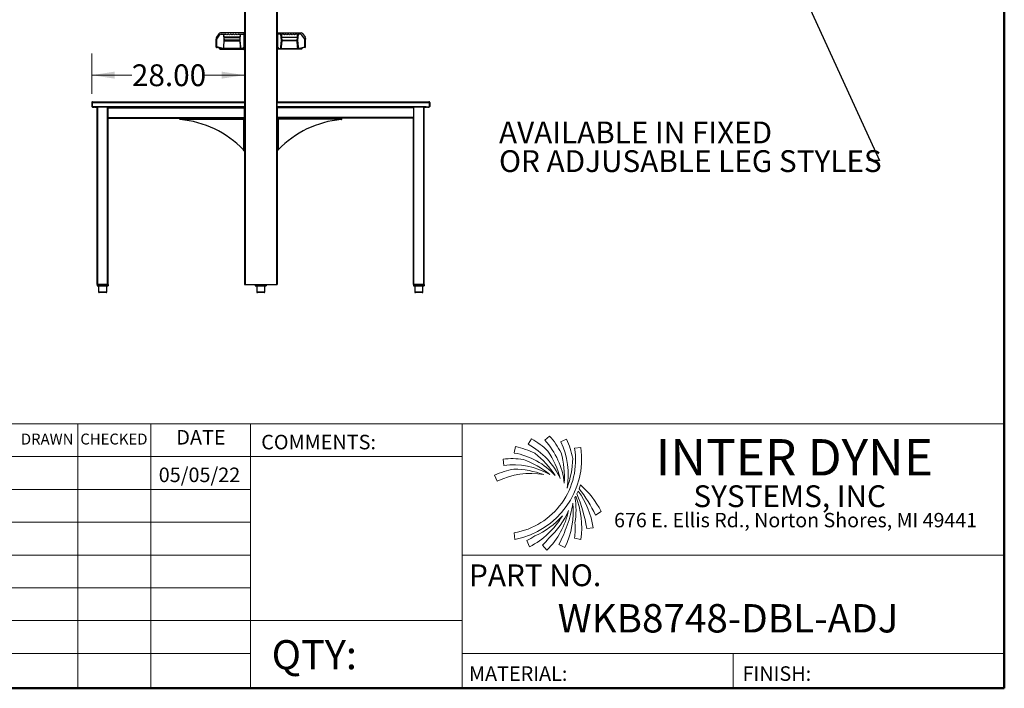
# Model space of a CAD drawing. Units: inches. Extents: x 0.5 to 10.5, y 0.5 to 8.
# Drawn here: x 4.9 to 10.5, y 0.5 to 4.3 of the extents above; entities that cross this region are included whole.
import ezdxf

# ---------------------------------------------------------------- set-up
doc = ezdxf.new("R2010")
doc.units = ezdxf.units.IN
doc.header["$MEASUREMENT"] = 0
doc.styles.add('SLDTEXTSTYLE0', font='TXT', dxfattribs={"width": 0.75})
doc.styles.add('SLDTEXTSTYLE1', font='TXT', dxfattribs={"width": 0.605})
doc.dimstyles.new('SLDDIMSTYLE1', dxfattribs={"dimtxt": 0.125, "dimasz": 0.13, "dimexe": 0, "dimexo": 0.0625, "dimgap": 0.03125, "dimtad": 0, "dimtih": 1, "dimtoh": 1, "dimlfac": 32, "dimrnd": 1e-09, "dimzin": 4, "dimdsep": 46, "dimtxsty": 'SLDTEXTSTYLE0', "dimsah": 1, "dimcen": 0.09, "dimadec": 0, "dimazin": 1, "dimtfac": 1, "dimtofl": 0, "dimtmove": 0, "dimatfit": 3, "dimfxl": 1, "dimfrac": 2, "dimtolj": 1, "dimtzin": 12, "dimarcsym": 0})
doc.dimstyles.new('SLDDIMSTYLE2', dxfattribs={"dimtxt": 0.18, "dimasz": 0.13, "dimexe": 0, "dimexo": 0.0625, "dimgap": 0, "dimtad": 0, "dimtih": 1, "dimtoh": 1, "dimdec": 0, "dimrnd": 1e-09, "dimzin": 0, "dimdsep": 46, "dimtxsty": 'Standard', "dimsah": 1, "dimcen": 0.09, "dimadec": 0, "dimazin": 0, "dimtfac": 0.13, "dimtdec": 0, "dimtofl": 0, "dimtmove": 0, "dimatfit": 3, "dimfxl": 1, "dimfrac": 2, "dimtolj": 1, "dimtzin": 0, "dimarcsym": 0})

# ---------------------------------------------------------------- blocks, each defined once
blk = doc.blocks.new('Block2')
at = {"color": 7, "linetype": 'Continuous', "lineweight": 18}
for p, q in [((0.2769, 0.8667), (0.3034, 0.9126)), ((0.4115, 0.8996), (0.4513, 0.9347)), ((0.5419, 0.888), (0.5901, 0.9102)), ((0.1613, 0.7957), (0.1722, 0.8476)), ((0.6556, 0.8348), (0.7082, 0.8419)), ((0.0754, 0.6931), (0.0699, 0.7459)), ((0.0224, 0.5648), (0, 0.6129)), ((0.8742, 0.318), (0.8264, 0.288)), ((0.756, 0.1782), (0.8073, 0.184)), ((0.1598, 0.1425), (0.1675, 0.0877)), ((0.6556, 0.0977), (0.7082, 0.0877)), ((0.2641, 0.0781), (0.2875, 0.0277)), ((0.392, 0.0407), (0.4299, 0)), ((0.527, 0.0476), (0.5759, 0.021))]:
    blk.add_line(p, q, dxfattribs=at)
for centre, radius, start, end in [((-0.035, 0.3274), 0.676, 45.78221, 59.95528), ((-0.0278, 0.4879), 0.6021, 5.91583, 43.13867), ((-0.0554, 0.4871), 0.676, 27.28221, 41.45528), ((0.0026, 0.6204), 0.6021, 349.16583, 26.38867), ((-0.024, 0.6277), 0.676, 10.53221, 24.70528), ((0.0616, 0.7366), 0.6021, 279.38867, 9.38867), ((0.0382, 0.7512), 0.676, 281.01931, 7.70528), ((0.0334, 0.186), 0.676, 63.98221, 78.15528), ((-0.0092, 0.3369), 0.6021, 24.41583, 61.63867), ((-0.182, 0.3948), 0.746, 14.83282, 33.99884), ((0.14, 0.0735), 0.676, 81.78221, 95.95528), ((0.0551, 0.203), 0.6021, 42.61583, 79.83867), ((-0.0185, 0.0416), 0.746, 50.83282, 69.99884), ((-0.1273, 0.204), 0.746, 33.03282, 52.19884), ((-0.1734, 0.5977), 0.746, 356.33282, 15.49884), ((-0.1052, 0.7675), 0.746, 339.58282, 358.74884), ((0.2852, 0), 0.676, 100.78221, 114.95528), ((0.1554, 0.0964), 0.6021, 60.41583, 97.63867), ((0.1457, -0.0818), 0.746, 69.83282, 88.99884), ((0.2923, 0.0266), 0.6021, 79.41583, 116.63867), ((0.257, 0.6715), 0.4682, 333.35992, 336.44793), ((0.1419, 0.0906), 0.6719, 7.99773, 35.8839), ((0.257, 0.6715), 0.4682, 338.85664, 343.082), ((-0.1407, -0.1613), 1.0664, 24.91681, 38.50578), ((0.1969, -0.0349), 0.7637, 27.52173, 48.29384), ((0.257, 0.6715), 0.4682, 329.17119, 330.83359), ((0.0337, 0.3279), 0.634, 350.58725, 9.41275), ((-0.0227, 0.1812), 0.7368, 352.70861, 20.84175), ((-0.5938, -0.052), 1.3693, 9.67756, 22.02842), ((-0.0518, 0.4743), 0.676, 315.44321, 347.20789), ((-0.0128, 0.5982), 0.6778, 312.40531, 336.19423), ((-0.0314, 0.318), 0.676, 333.94321, 5.70789), ((-0.0705, 0.4744), 0.7174, 337.85649, 352.85529), ((-0.024, 0.6277), 0.676, 297.44321, 329.20789), ((0.0514, 0.7334), 0.6778, 294.40531, 318.19423), ((-0.263, 0.4778), 0.8995, 331.43086, 342.28426), ((-0.0253, 0.18), 0.6859, 353.11014, 3.69255), ((0.0026, 0.6204), 0.6021, 295.74245, 303.11597), ((-0.0243, 0.4757), 0.6021, 313.74245, 321.11597)]:
    blk.add_arc(centre, radius, start, end, dxfattribs=at)
blk = doc.blocks.new('SW_NOTE_0_2')
at = {"color": 0, "linetype": 'Continuous', "lineweight": 0, "insert": (0.9977, 0.1063), "char_height": 0.0825, "attachment_point": 2, "style": 'SLDTEXTSTYLE0'}
blk.add_mtext('676 E. Ellis Rd., Norton Shores, MI 49441', dxfattribs=at)
blk = doc.blocks.new('_D_9')
at = {"color": 7, "linetype": 'Continuous', "lineweight": 0}
for p, q in [((5.2672, 3.9078), (5.2672, 4.1391)), ((6.1422, 3.9118), (6.1422, 4.1391)), ((5.2672, 4.0141), (5.4968, 4.0141)), ((6.1422, 4.0141), (5.9125, 4.0141))]:
    blk.add_line(p, q, dxfattribs=at)
at = {"color": 7, "linetype": 'Continuous', "lineweight": 18}
for points in [[(5.2672, 4.0141), (5.3972, 3.9941), (5.3972, 4.0341)], [(6.1422, 4.0141), (6.0122, 4.0341), (6.0122, 3.9941)]]:
    blk.add_solid(points, dxfattribs=at)
at = {"color": 7, "linetype": 'Continuous', "lineweight": 18, "insert": (5.4968, 4.076), "char_height": 0.125, "attachment_point": 1, "style": 'SLDTEXTSTYLE0'}
blk.add_mtext('28.00', dxfattribs=at)
blk = doc.blocks.new('SW_NOTE_0_3')
at = {"color": 0, "linetype": 'Continuous', "lineweight": 0, "char_height": 0.125, "attachment_point": 1, "style": 'SLDTEXTSTYLE0'}
for s, insert in [('AVAILABLE IN FIXED', (-2.1194, 0.223)), ('OR ADJUSABLE LEG STYLES', (-2.1194, 0.0586))]:
    blk.add_mtext(s, dxfattribs=dict(at, insert=insert))

msp = doc.modelspace()

# ---------------------------------------------------------------- linework, layer by layer
at = {"color": 7, "linetype": 'Continuous', "lineweight": 50}
for p, q in [((10.5, 8), (10.5, 0.5)), ((10.5, 0.5), (0.5, 0.5))]:
    msp.add_line(p, q, dxfattribs=at)
at = {"color": 7, "linetype": 'Continuous', "lineweight": 25}
for p, q in [((6.14216, 5.48682), (6.14216, 4.25245)), ((6.14622, 5.48682), (6.14622, 2.81495)), ((6.3256, 5.48682), (6.3256, 2.81495)), ((6.32966, 5.48682), (6.32966, 4.25245)), ((5.99486, 4.25154), (5.98142, 4.231)), ((5.98408, 4.21966), (5.99942, 4.2431)), ((6.14216, 4.25685), (6.00467, 4.25685)), ((6.00923, 4.24841), (6.02174, 4.24841)), ((6.02174, 4.24841), (6.02468, 4.21481)), ((6.02464, 4.24841), (6.03425, 4.24841)), ((6.02576, 4.23249), (6.02464, 4.24841)), ((6.10807, 4.24841), (6.11768, 4.24841)), ((6.11768, 4.24841), (6.11656, 4.23249)), ((6.11764, 4.21481), (6.12058, 4.24841)), ((6.12058, 4.24841), (6.13989, 4.24841)), ((6.13989, 4.25245), (6.14105, 4.25245)), ((6.13989, 4.25245), (6.13989, 4.24841)), ((6.13989, 4.24841), (6.13989, 4.17769)), ((6.14105, 4.25245), (6.14216, 4.25245)), ((6.14105, 4.24854), (6.14105, 4.25245)), ((6.14216, 4.24854), (6.14105, 4.24854)), ((6.14105, 4.1626), (6.14105, 4.24854)), ((6.14216, 4.25245), (6.14216, 4.24854)), ((6.14216, 4.1626), (6.14216, 4.24854)), ((6.32966, 4.25685), (6.46715, 4.25685)), ((6.32966, 4.25245), (6.33077, 4.25245)), ((6.32966, 4.24854), (6.32966, 4.25245)), ((6.33077, 4.24854), (6.32966, 4.24854)), ((6.32966, 4.24854), (6.32966, 4.1626)), ((6.33193, 4.25245), (6.33077, 4.25245)), ((6.33077, 4.25245), (6.33077, 4.24854)), ((6.33077, 4.24854), (6.33077, 4.1626)), ((6.33193, 4.25245), (6.33193, 4.24841)), ((6.35124, 4.24841), (6.33193, 4.24841)), ((6.33193, 4.24841), (6.33193, 4.17769)), ((6.35418, 4.21481), (6.35124, 4.24841)), ((6.36375, 4.24841), (6.35414, 4.24841)), ((6.35414, 4.24841), (6.35526, 4.23249)), ((6.44718, 4.24841), (6.43757, 4.24841)), ((6.44606, 4.23249), (6.44718, 4.24841)), ((6.45008, 4.24841), (6.44714, 4.21481)), ((6.46259, 4.24841), (6.45008, 4.24841)), ((6.48774, 4.21966), (6.4724, 4.2431)), ((6.47696, 4.25154), (6.49041, 4.231)), ((5.9795, 4.22459), (5.9795, 4.21966)), ((5.98408, 4.21966), (5.9795, 4.21966)), ((5.9795, 4.17602), (5.9795, 4.21966)), ((5.98408, 4.17602), (5.98408, 4.21966)), ((6.02483, 4.21305), (6.0216, 4.17602)), ((6.02439, 4.17602), (6.02699, 4.21129)), ((6.027, 4.21481), (6.02468, 4.21481)), ((6.02468, 4.21481), (6.02483, 4.21305)), ((6.11656, 4.23249), (6.02576, 4.23249)), ((6.02601, 4.22897), (6.11632, 4.22897)), ((6.027, 4.21481), (6.02601, 4.22897)), ((6.02699, 4.21129), (6.11533, 4.21129)), ((6.11532, 4.21481), (6.027, 4.21481)), ((6.11632, 4.22897), (6.11532, 4.21481)), ((6.11764, 4.21481), (6.11532, 4.21481)), ((6.11533, 4.21129), (6.11794, 4.17602)), ((6.11749, 4.21305), (6.11764, 4.21481)), ((6.12073, 4.17602), (6.11749, 4.21305)), ((6.35109, 4.17602), (6.35433, 4.21305)), ((6.35649, 4.21129), (6.35388, 4.17602)), ((6.35418, 4.21481), (6.3565, 4.21481)), ((6.35433, 4.21305), (6.35418, 4.21481)), ((6.35526, 4.23249), (6.44606, 4.23249)), ((6.44581, 4.22897), (6.35551, 4.22897)), ((6.35551, 4.22897), (6.3565, 4.21481)), ((6.44483, 4.21129), (6.35649, 4.21129)), ((6.3565, 4.21481), (6.44482, 4.21481)), ((6.44482, 4.21481), (6.44581, 4.22897)), ((6.44482, 4.21481), (6.44714, 4.21481)), ((6.44744, 4.17602), (6.44483, 4.21129)), ((6.44714, 4.21481), (6.44699, 4.21305)), ((6.44699, 4.21305), (6.45023, 4.17602)), ((6.48774, 4.21966), (6.49232, 4.21966)), ((6.48774, 4.17602), (6.48774, 4.21966)), ((6.49232, 4.22459), (6.49232, 4.21966)), ((6.49232, 4.17602), (6.49232, 4.21966)), ((5.98408, 4.17602), (5.9795, 4.17602)), ((5.98294, 4.17159), (5.98408, 4.1713)), ((6.01337, 4.1685), (5.98408, 4.17602)), ((5.98408, 4.17366), (6.00086, 4.16935)), ((5.98408, 4.1713), (5.98408, 4.17366)), ((6.00086, 4.16935), (6.00086, 4.16538)), ((6.00086, 4.1631), (6.00086, 4.16538)), ((6.00086, 4.16538), (6.13418, 4.16538)), ((6.00086, 4.1631), (6.13602, 4.1631)), ((6.02086, 4.16767), (6.01658, 4.16767)), ((6.0216, 4.17602), (6.02086, 4.16767)), ((6.02439, 4.17602), (6.0216, 4.17602)), ((6.02377, 4.16767), (6.02439, 4.17602)), ((6.11855, 4.16767), (6.02377, 4.16767)), ((6.12073, 4.17602), (6.11794, 4.17602)), ((6.11794, 4.17602), (6.11855, 4.16767)), ((6.12146, 4.16767), (6.12073, 4.17602)), ((6.13418, 4.16767), (6.12146, 4.16767)), ((6.13418, 4.16767), (6.13418, 4.16538)), ((6.13602, 4.16767), (6.13418, 4.16767)), ((6.13602, 4.16723), (6.13602, 4.16767)), ((6.13602, 4.1631), (6.13602, 4.16723)), ((6.14105, 4.1626), (6.14216, 4.1626)), ((6.14105, 4.1587), (6.14105, 4.1626)), ((6.14216, 4.1587), (6.14105, 4.1587)), ((6.14216, 4.1626), (6.14216, 4.1587)), ((6.14216, 4.1587), (6.14216, 3.86182)), ((6.32966, 4.1626), (6.33077, 4.1626)), ((6.32966, 4.1587), (6.32966, 4.1626)), ((6.33077, 4.1587), (6.32966, 4.1587)), ((6.32966, 4.1587), (6.32966, 3.86181)), ((6.33077, 4.1626), (6.33077, 4.1587)), ((6.3358, 4.16767), (6.33764, 4.16767)), ((6.3358, 4.16723), (6.3358, 4.16767)), ((6.3358, 4.1631), (6.3358, 4.16723)), ((6.47096, 4.1631), (6.3358, 4.1631)), ((6.33764, 4.16767), (6.33764, 4.16538)), ((6.33764, 4.16767), (6.35036, 4.16767)), ((6.47096, 4.16538), (6.33764, 4.16538)), ((6.35036, 4.16767), (6.35109, 4.17602)), ((6.35109, 4.17602), (6.35388, 4.17602)), ((6.35388, 4.17602), (6.35327, 4.16767)), ((6.35327, 4.16767), (6.44805, 4.16767)), ((6.44744, 4.17602), (6.45023, 4.17602)), ((6.44805, 4.16767), (6.44744, 4.17602)), ((6.45023, 4.17602), (6.45096, 4.16767)), ((6.45096, 4.16767), (6.45524, 4.16767)), ((6.45845, 4.1685), (6.48774, 4.17602)), ((6.48774, 4.17366), (6.47096, 4.16935)), ((6.47096, 4.16935), (6.47096, 4.16538)), ((6.47096, 4.1631), (6.47096, 4.16538)), ((6.48774, 4.17602), (6.49232, 4.17602)), ((6.48774, 4.1713), (6.48774, 4.17366)), ((6.48888, 4.17159), (6.48774, 4.1713)), ((5.26716, 3.85778), (5.26902, 3.85778)), ((5.26716, 3.85778), (5.26716, 3.83462)), ((5.26902, 3.85778), (5.26902, 3.83462)), ((5.26933, 3.85778), (6.14216, 3.85778)), ((5.26933, 3.85778), (5.26933, 3.83509)), ((5.27121, 3.86182), (6.14216, 3.86182)), ((6.14216, 3.86182), (6.14216, 3.85778)), ((6.14216, 3.85778), (6.14216, 3.83462)), ((6.32966, 3.86182), (7.20061, 3.86182)), ((6.32966, 3.85778), (6.32966, 3.86181)), ((6.32966, 3.83462), (6.32966, 3.85778)), ((6.32966, 3.85778), (7.20249, 3.85778)), ((7.20249, 3.85778), (7.20249, 3.83509)), ((7.20466, 3.85778), (7.2028, 3.85778)), ((7.2028, 3.85778), (7.2028, 3.83462)), ((7.20466, 3.85778), (7.20466, 3.83462)), ((5.26902, 3.83462), (5.26716, 3.83462)), ((5.27121, 3.83243), (5.27121, 3.83057)), ((5.27121, 3.83243), (5.28044, 3.83243)), ((5.27121, 3.83057), (5.28044, 3.83057)), ((5.34739, 3.83274), (5.27168, 3.83274)), ((5.28044, 3.83057), (5.28044, 3.83243)), ((5.28044, 3.83243), (5.28279, 3.83243)), ((5.28279, 3.83057), (5.28044, 3.83057)), ((5.28279, 3.83243), (5.28279, 3.83057)), ((5.34739, 3.83243), (5.28699, 3.83243)), ((5.28699, 3.83057), (5.29841, 3.83057)), ((5.29841, 2.81495), (5.29841, 3.83057)), ((5.30154, 3.83057), (5.29841, 3.83057)), ((5.30154, 2.81495), (5.30154, 3.83057)), ((5.35779, 3.83057), (5.30154, 3.83057)), ((5.34739, 3.83462), (6.14216, 3.83462)), ((5.34739, 3.83462), (5.34739, 3.83274)), ((5.34739, 3.83057), (5.34739, 3.83274)), ((5.35779, 2.81495), (5.35779, 3.83057)), ((5.36091, 3.83057), (5.35779, 3.83057)), ((5.36091, 3.82745), (5.36091, 3.83057)), ((5.36091, 3.83057), (6.14216, 3.83057)), ((5.36091, 3.82745), (6.14216, 3.82745)), ((5.36091, 3.7712), (5.36091, 3.82745)), ((6.14216, 3.83462), (6.14216, 3.83057)), ((6.14216, 3.82745), (6.14216, 3.83057)), ((6.14216, 3.7712), (6.14216, 3.82745)), ((6.32966, 3.83462), (7.12443, 3.83462)), ((6.32966, 3.83058), (6.32966, 3.83462)), ((6.32966, 3.83058), (6.32966, 3.83057)), ((7.11091, 3.83057), (6.32966, 3.83057)), ((6.32966, 3.83057), (6.32966, 3.82745)), ((7.11091, 3.82745), (6.32966, 3.82745)), ((6.32966, 3.82745), (6.32966, 3.7712)), ((7.11091, 3.83057), (7.11091, 3.82745)), ((7.11404, 3.83057), (7.11091, 3.83057)), ((7.11091, 3.82745), (7.11091, 3.7712)), ((7.11404, 2.81495), (7.11404, 3.83057)), ((7.17029, 3.83057), (7.11404, 3.83057)), ((7.12443, 3.83274), (7.12443, 3.83462)), ((7.12443, 3.83274), (7.20015, 3.83274)), ((7.12443, 3.83274), (7.12443, 3.83057)), ((7.18483, 3.83243), (7.12443, 3.83243)), ((7.17029, 2.81495), (7.17029, 3.83057)), ((7.17341, 3.83057), (7.17029, 3.83057)), ((7.17341, 3.83057), (7.18483, 3.83057)), ((7.17341, 2.81495), (7.17341, 3.83057)), ((7.18904, 3.83057), (7.18904, 3.83243)), ((7.18904, 3.83243), (7.19138, 3.83243)), ((7.19138, 3.83057), (7.18904, 3.83057)), ((7.19138, 3.83243), (7.19138, 3.83057)), ((7.19138, 3.83243), (7.20061, 3.83243)), ((7.19138, 3.83057), (7.20061, 3.83057)), ((7.20061, 3.83243), (7.20061, 3.83057)), ((7.2028, 3.83462), (7.20466, 3.83462)), ((5.36091, 3.76807), (5.36091, 3.7712)), ((5.36091, 3.7712), (6.14216, 3.7712)), ((5.36091, 3.76807), (6.14216, 3.76807)), ((5.36091, 2.81495), (5.36091, 3.76807)), ((5.77107, 3.76383), (5.77107, 3.76807)), ((5.77154, 3.76197), (6.13605, 3.76197)), ((6.13605, 3.76197), (6.13605, 3.58695)), ((6.14062, 3.76447), (6.14216, 3.76447)), ((6.14216, 3.76807), (6.14216, 3.7712)), ((6.14216, 3.76807), (6.14216, 2.81495)), ((7.11091, 3.7712), (6.32966, 3.7712)), ((6.32966, 3.7712), (6.32966, 3.76807)), ((7.11091, 3.76807), (6.32966, 3.76807)), ((6.32966, 3.76807), (6.32966, 2.81495)), ((6.3312, 3.76447), (6.32966, 3.76447)), ((6.33577, 3.76197), (6.33577, 3.58695)), ((6.70028, 3.76197), (6.33577, 3.76197)), ((6.70075, 3.76383), (6.70075, 3.76807)), ((7.11091, 3.7712), (7.11091, 3.76807)), ((7.11091, 2.81495), (7.11091, 3.76807)), ((6.13887, 3.58057), (6.14216, 3.58057)), ((6.33295, 3.58057), (6.32966, 3.58057)), ((6.33295, 3.58057), (6.33295, 3.58448)), ((5.29841, 2.81495), (5.29841, 2.80714)), ((5.29841, 2.81495), (5.36091, 2.81495)), ((5.29841, 2.80714), (5.36091, 2.80714)), ((5.35779, 2.81495), (5.30154, 2.81495)), ((5.30622, 2.80714), (5.30622, 2.77198)), ((5.32966, 2.76807), (5.31013, 2.76807)), ((5.34919, 2.76807), (5.32966, 2.76807)), ((5.3531, 2.77198), (5.3531, 2.80714)), ((5.36091, 2.81495), (5.36091, 2.80714)), ((6.14216, 2.81495), (6.14622, 2.81495)), ((6.14622, 2.81495), (6.3256, 2.81495)), ((6.20466, 2.81495), (6.26716, 2.81495)), ((6.20466, 2.81495), (6.20466, 2.80714)), ((6.20466, 2.80714), (6.26716, 2.80714)), ((6.21247, 2.80714), (6.21247, 2.77198)), ((6.25544, 2.76807), (6.21638, 2.76807)), ((6.25935, 2.77198), (6.25935, 2.80714)), ((6.26716, 2.81495), (6.26716, 2.80714)), ((6.3256, 2.81495), (6.32966, 2.81495)), ((7.11091, 2.81495), (7.11091, 2.80714)), ((7.11091, 2.81495), (7.17341, 2.81495)), ((7.11091, 2.80714), (7.17341, 2.80714)), ((7.17029, 2.81495), (7.11404, 2.81495)), ((7.11872, 2.80714), (7.11872, 2.77198)), ((7.16169, 2.76807), (7.12263, 2.76807)), ((7.1656, 2.77198), (7.1656, 2.80714)), ((7.17341, 2.81495), (7.17341, 2.80714))]:
    msp.add_line(p, q, dxfattribs=at)
at = {"color": 8, "linetype": 'Continuous', "lineweight": 25}
for p, q in [((6.13811, 3.76334), (6.13811, 3.76329)), ((6.33371, 3.76329), (6.33371, 3.76334)), ((5.30622, 2.77198), (5.32966, 2.77198)), ((5.32966, 2.77198), (5.3531, 2.77198)), ((6.21247, 2.77198), (6.25935, 2.77198)), ((7.11872, 2.77198), (7.1656, 2.77198))]:
    msp.add_line(p, q, dxfattribs=at)
at = {"color": 7, "linetype": 'Continuous', "lineweight": 18}
for p, q in [((7.3913, 2.0157), (0.5, 2.0157)), ((5.18642, 2.0157), (5.18642, 0.5)), ((5.60476, 2.0157), (5.60476, 0.5)), ((6.17764, 2.0157), (6.17764, 0.5)), ((10.5, 2.0157), (7.3913, 2.0157)), ((7.3913, 2.0157), (7.3913, 0.5)), ((1.94263, 1.8277), (7.3913, 1.8277)), ((1.94263, 1.6397), (6.17764, 1.6397)), ((1.94263, 1.4517), (6.17764, 1.4517)), ((1.94263, 1.2637), (6.17764, 1.2637)), ((7.3913, 1.2637), (10.5, 1.2637)), ((1.94263, 1.0757), (6.17764, 1.0757)), ((1.94263, 0.8877), (6.17764, 0.8877)), ((6.17764, 0.8877), (7.3913, 0.8877)), ((1.94263, 0.6997), (6.17764, 0.6997)), ((7.3913, 0.6997), (10.5, 0.6997)), ((8.94565, 0.6997), (8.94565, 0.5))]:
    msp.add_line(p, q, dxfattribs=at)
at = {"color": 7, "linetype": 'Continuous', "lineweight": 25}
for centre, radius, start, end in [((6.00467, 4.24513), 0.01172, 90, 146.79495), ((6.00923, 4.23669), 0.01172, 90, 146.79495), ((6.03425, 4.23674), 0.01166, 50.74075, 90), ((6.04902, 4.23593), 0.0123, 53.1301, 126.8699), ((6.06378, 4.23593), 0.0123, 53.1301, 126.8699), ((6.07854, 4.23593), 0.0123, 53.1301, 126.8699), ((6.09331, 4.23593), 0.0123, 53.1301, 126.8699), ((6.10807, 4.23674), 0.01166, 90, 129.25925), ((6.36375, 4.23674), 0.01166, 50.74075, 90), ((6.37851, 4.23593), 0.0123, 53.1301, 126.8699), ((6.39328, 4.23593), 0.0123, 53.1301, 126.8699), ((6.40804, 4.23593), 0.0123, 53.1301, 126.8699), ((6.42281, 4.23593), 0.0123, 53.1301, 126.8699), ((6.43757, 4.23674), 0.01166, 90, 129.25925), ((6.46259, 4.23669), 0.01172, 33.20505, 90), ((6.46715, 4.24513), 0.01172, 33.20505, 90), ((5.99122, 4.22459), 0.01172, 146.79495, 180), ((6.4806, 4.22459), 0.01172, 0, 33.20505), ((5.98408, 4.17602), 0.00458, 180, 255.59631), ((6.01658, 4.17434), 0.00666, 241.19261, 270), ((6.13418, 4.16723), 0.00185, 270, 0), ((6.12758, 4.17769), 0.0123, 305.5114, 0), ((6.14372, 4.1587), 0.00267, 180, 234.21147), ((6.3281, 4.1587), 0.00267, 305.78853, 0), ((6.34424, 4.17769), 0.0123, 180, 234.4886), ((6.33764, 4.16723), 0.00185, 180, 270), ((6.45524, 4.17434), 0.00666, 270, 298.80739), ((6.48774, 4.17602), 0.00458, 284.40369, 0), ((5.27121, 3.83462), 0.00405, 180, 270), ((5.27121, 3.83462), 0.00219, 180, 270), ((5.27168, 3.83509), 0.00234, 180, 270), ((5.28699, 3.83478), 0.0042, 208.89928, 270), ((5.28699, 3.83478), 0.00234, 240.07357, 270), ((7.18483, 3.83478), 0.0042, 270, 331.10072), ((7.18483, 3.83478), 0.00234, 270, 299.92643), ((7.20015, 3.83509), 0.00234, 270, 0), ((7.20061, 3.83462), 0.00405, 270, 0), ((7.20061, 3.83462), 0.00219, 270, 0), ((5.77497, 3.76383), 0.00391, 208.47063, 264.64841), ((5.72055, 3.1829), 0.57956, 44.19926, 84.64841), ((6.75127, 3.1829), 0.57956, 95.35159, 135.80074), ((6.69685, 3.76383), 0.00391, 275.35159, 331.52937), ((5.31013, 2.77198), 0.00391, 180, 270), ((5.34919, 2.77198), 0.00391, 270, 0), ((6.21638, 2.77198), 0.00391, 180, 270), ((6.25544, 2.77198), 0.00391, 270, 0), ((7.12263, 2.77198), 0.00391, 180, 270), ((7.16169, 2.77198), 0.00391, 270, 0)]:
    msp.add_arc(centre, radius, start, end, dxfattribs=at)
for points in [[(5.27121, 3.86182), (5.27068, 3.86176), (5.26962, 3.86164), (5.26828, 3.8607), (5.26734, 3.85937), (5.26722, 3.85831), (5.26716, 3.85778)], [(7.20061, 3.86182), (7.20077, 3.86176), (7.20108, 3.86164), (7.20155, 3.8607), (7.20202, 3.85937), (7.20233, 3.85831), (7.20249, 3.85778)], [(6.13605, 3.76197), (6.13685, 3.76217), (6.13846, 3.76259), (6.14047, 3.76322), (6.14189, 3.76384), (6.14207, 3.76426), (6.14216, 3.76447)], [(6.33577, 3.76197), (6.33497, 3.76217), (6.33337, 3.76259), (6.33135, 3.76322), (6.32994, 3.76384), (6.32975, 3.76426), (6.32966, 3.76447)], [(6.13887, 3.58057), (6.13882, 3.5811), (6.13874, 3.58217), (6.13809, 3.58376), (6.13716, 3.58535), (6.13642, 3.58642), (6.13605, 3.58695)], [(6.14216, 3.58057), (6.14207, 3.5811), (6.14189, 3.58217), (6.14047, 3.58376), (6.13846, 3.58535), (6.13685, 3.58642), (6.13605, 3.58695)], [(6.32966, 3.58057), (6.32975, 3.5811), (6.32994, 3.58217), (6.33135, 3.58376), (6.33337, 3.58535), (6.33497, 3.58642), (6.33577, 3.58695)], [(6.33295, 3.58057), (6.333, 3.5811), (6.33308, 3.58217), (6.33373, 3.58376), (6.33466, 3.58535), (6.3354, 3.58642), (6.33577, 3.58695)]]:
    msp.add_open_spline(points, degree=3, dxfattribs=at)
for points, knots in [([(5.26985, 3.85945), (5.26978, 3.85941), (5.26948, 3.85922), (5.26913, 3.85862), (5.26906, 3.85806), (5.26902, 3.85778)], [0, 0, 0, 0, 0.116318, 0.558159, 1, 1, 1, 1]), ([(5.26933, 3.85778), (5.26947, 3.85825), (5.26975, 3.8592), (5.27017, 3.86045), (5.27059, 3.86137), (5.27094, 3.86178), (5.27114, 3.86181), (5.27121, 3.86182)], [0, 0, 0, 0, 0.2238611, 0.44776, 0.671659, 0.8955579, 1, 1, 1, 1]), ([(7.20466, 3.85778), (7.2046, 3.85832), (7.20447, 3.8594), (7.2035, 3.86075), (7.20215, 3.86166), (7.20111, 3.86177), (7.20061, 3.86182)], [0, 0, 0, 0, 0.2546358, 0.50952745, 0.76442038, 1, 1, 1, 1]), ([(7.2028, 3.85778), (7.20276, 3.85817), (7.20268, 3.85881), (7.20219, 3.85922), (7.202, 3.85938)], [0, 0, 0, 0, 0.6102319, 1, 1, 1, 1]), ([(5.77154, 3.76197), (5.77138, 3.76232), (5.77111, 3.76293), (5.77108, 3.76356), (5.77107, 3.76383)], [0, 0, 0, 0, 0.5818234, 1, 1, 1, 1]), ([(6.14216, 3.76807), (6.14164, 3.76798), (6.14061, 3.76779), (6.13905, 3.76632), (6.13753, 3.76429), (6.13653, 3.76272), (6.13605, 3.76197)], [0, 0, 0, 0, 0.2546648, 0.5095565, 0.7644495, 1, 1, 1, 1]), ([(6.14216, 3.76478), (6.14141, 3.76469), (6.13992, 3.7645), (6.13788, 3.76328), (6.13659, 3.76235), (6.13605, 3.76197)], [0, 0, 0, 0, 0.3667129, 0.7351233, 1, 1, 1, 1]), ([(6.13605, 3.76197), (6.13642, 3.76217), (6.13714, 3.76259), (6.13792, 3.76307), (6.13817, 3.76334), (6.13823, 3.7634)], [0, 0, 0, 0, 0.4347369, 0.8694739, 1, 1, 1, 1]), ([(6.32966, 3.76807), (6.33018, 3.76798), (6.33122, 3.76779), (6.33277, 3.76632), (6.33429, 3.76429), (6.33529, 3.76272), (6.33577, 3.76197)], [0, 0, 0, 0, 0.2546648, 0.5095565, 0.7644495, 1, 1, 1, 1]), ([(6.32966, 3.76478), (6.33041, 3.76469), (6.3319, 3.7645), (6.33394, 3.76328), (6.33523, 3.76235), (6.33577, 3.76197)], [0, 0, 0, 0, 0.3667129, 0.7351233, 1, 1, 1, 1]), ([(6.33577, 3.76197), (6.3354, 3.76217), (6.33468, 3.76259), (6.3339, 3.76307), (6.33365, 3.76334), (6.3336, 3.7634)], [0, 0, 0, 0, 0.4347369, 0.8694739, 1, 1, 1, 1]), ([(6.70028, 3.76197), (6.70044, 3.76232), (6.70071, 3.76293), (6.70074, 3.76356), (6.70075, 3.76383)], [0, 0, 0, 0, 0.58182337, 1, 1, 1, 1])]:
    msp.add_open_spline(points, degree=3, knots=knots, dxfattribs=at)

# ---------------------------------------------------------------- block references
at = {"color": 7, "linetype": 'Continuous', "lineweight": 0}
for name, p in [('SW_NOTE_0_3', (9.72151, 3.52523)), ('SW_NOTE_0_2', (8.30532, 1.39902))]:
    msp.add_blockref(name, p, dxfattribs=at)
at = {"color": 7, "linetype": 'Continuous', "xscale": 0.7000000000000001, "yscale": 0.7000000000000001, "zscale": 0.7000000000000001}
msp.add_blockref('Block2', (7.57644, 1.29157), dxfattribs=at)

# ---------------------------------------------------------------- texts
at = {"color": 7, "linetype": 'Continuous', "lineweight": 0}
for s, insert, char_height, attachment_point, style in [('DATE', (5.75176, 1.98036), 0.083333, 1, 'SLDTEXTSTYLE0'), ('DRAWN', (5.01102, 1.95964), 0.0625, 2, 'SLDTEXTSTYLE0'), ('CHECKED', (5.39384, 1.95964), 0.0625, 2, 'SLDTEXTSTYLE0'), ('COMMENTS:', (6.23852, 1.95283), 0.083333, 1, 'SLDTEXTSTYLE0'), ('INTER DYNE', (9.29623, 1.92806), 0.208333, 2, 'SLDTEXTSTYLE1'), ('05/05/22', (5.6506, 1.76511), 0.083333, 1, 'SLDTEXTSTYLE0'), ('SYSTEMS, INC', (8.71719, 1.66327), 0.125, 1, 'SLDTEXTSTYLE1'), ('PART NO.', (7.43065, 1.21022), 0.125, 1, 'SLDTEXTSTYLE0'), ('WKB8748-DBL-ADJ', (8.91573, 0.98242), 0.1625, 2, 'SLDTEXTSTYLE0'), ('QTY:', (6.29846, 0.77599), 0.166667, 1, 'SLDTEXTSTYLE0'), ('MATERIAL:', (7.42979, 0.62596), 0.083333, 1, 'SLDTEXTSTYLE0'), ('FINISH:', (8.99883, 0.62596), 0.083333, 1, 'SLDTEXTSTYLE0')]:
    msp.add_mtext(s, dxfattribs=dict(at, insert=insert, char_height=char_height, attachment_point=attachment_point, style=style))

# ---------------------------------------------------------------- dimensions: what is measured, and where the dimension line sits
at = {"color": 7, "linetype": 'Continuous', "lineweight": 18}
dim = msp.add_linear_dim(base=(5.26716, 4.01409), p1=(6.14216, 3.86182), p2=(5.26716, 3.85778), angle=0, dimstyle='SLDDIMSTYLE1', dxfattribs=at)
dim.commit()
dim.dimension.update_dxf_attribs({"geometry": '_D_9', "text_midpoint": (5.70466, 4.01409), "dimtype": 160})

# ---------------------------------------------------------------- leaders
at = {"color": 7, "linetype": 'Continuous', "lineweight": 0}
msp.add_leader([(9.16134, 4.88297), (9.78401, 3.52523), (9.72151, 3.52523)], dimstyle='SLDDIMSTYLE2', dxfattribs=at)

doc.saveas('drawing.dxf')
